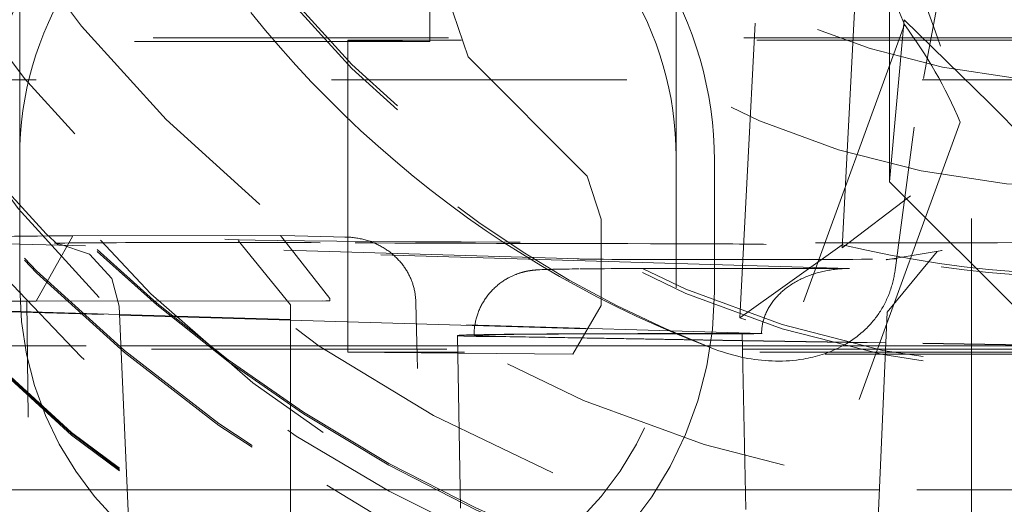
# Model space of a CAD drawing. Units: millimetres. Extents: x 1309 to 1899, y 8 to 893.
# Drawn here: x 1765 to 1768, y 277 to 278 of the extents above; entities that cross this region are included whole.
import ezdxf

# ---------------------------------------------------------------- set-up
doc = ezdxf.new("R2010")
doc.units = ezdxf.units.MM
doc.linetypes.add('_..__..__..__.._', pattern=[1.7999999999999998, 0.8999999999999999, -0.8999999999999999])
doc.linetypes.add('______..__..__..', pattern=[7.200000000000001, 2.7, -0.8999999999999999, 0.8999999999999999, -0.8999999999999999, 0.8999999999999999, -0.8999999999999999])
doc.layers.add('Ansichten', color=7, linetype='Continuous')
doc.layers.add('Maße', color=7, linetype='Continuous')
doc.dimstyles.get("Standard").update_dxf_attribs({"dimtxt": 0.18, "dimasz": 0.18, "dimexe": 0.18, "dimexo": 0.0625, "dimgap": 0.09, "dimtad": 0, "dimtih": 1, "dimtoh": 1, "dimdec": 4, "dimzin": 0, "dimdsep": 46, "dimtxsty": 'Standard', "dimcen": 0.09, "dimadec": 0, "dimazin": 0, "dimtfac": 1, "dimtdec": 4, "dimtofl": 0, "dimtmove": 0, "dimatfit": 3, "dimfxl": 0, "dimtolj": 1, "dimtzin": 0, "dimarcsym": 0})

# ---------------------------------------------------------------- blocks, each defined once
blk = doc.blocks.new('*D1')
at = {"layer": 'Defpoints', "color": 0}
for p in [(1391.5, 441.904469911706), (1783.5, 169.7544699117061), (1783.5, 7.558746607002398)]:
    blk.add_point(p, dxfattribs=at)
at = {"layer": 'Maße', "color": 0, "lineweight": -2}
for p, q in [((1391.5, 441.841969911706), (1391.5, 13.3787466070024)), ((1783.5, 169.6919699117061), (1783.5, 13.3787466070024)), ((1403.5, 13.5587466070024), (1771.5, 13.5587466070024))]:
    blk.add_line(p, q, dxfattribs=at)
at = {"layer": 'Maße', "color": 0}
for points in [[(1403.5, 15.5587466070024), (1403.5, 11.5587466070024), (1391.5, 13.5587466070024)], [(1771.5, 11.5587466070024), (1771.5, 15.5587466070024), (1783.5, 13.5587466070024)]]:
    blk.add_solid(points, dxfattribs=at)
at = {"layer": 'Maße', "color": 0, "insert": (1576.790393218813, 19.6487466070024), "char_height": 12, "attachment_point": 5}
blk.add_mtext('\\A1;392', dxfattribs=at)
blk = doc.blocks.new('@725')
at = {"layer": 'Maße', "color": 212, "linetype": '_..__..__..__.._', "lineweight": 9}
for p, q in [((1767.942017720542, 279.0543405641122), (1767.855992302741, 277.4129029315458)), ((1767.855992302741, 277.403497400192), (1767.942017720542, 279.0449350327584)), ((1767.543806760478, 277.1899079485869), (1767.632172731473, 278.8760053130583)), ((1765.35, 277.681514405761), (1765.35, 278.8011125119723)), ((1768.26994120643, 278.8042144131986), (1768.075341538309, 277.7711542173274)), ((1768.25, 276.5929981236954), (1768.25, 278.7929644520114)), ((1767.35, 277.681514405761), (1767.35, 278.7814975699191)), ((1766.599489191066, 278.3336958763538), (1766.599489191066, 278.0331451265001)), ((1766.599489191066, 278.3336958763538), (1766.715943016809, 277.9861750563083)), ((1768.000000000001, 277.6049071625759), (1768.000000000001, 278.2148978263365)), ((1768.045527589019, 278.0844976647062), (1767.421198961317, 276.369195111418)), ((1768.000000000001, 277.6049071625759), (1768.04502572193, 278.0993264661279)), ((1768.303581990917, 277.8456400293535), (1768.04502572193, 278.0993264661279)), ((1766.350000000002, 277.886494061654), (1766.350000000002, 278.0373218746574)), ((1766.599489191066, 278.0331451265001), (1766.350000000002, 278.0355359459288)), ((1766.715943016809, 277.9861750563083), (1767.07857855408, 277.6218615761241)), ((1768.999999999999, 277.9158496352442), (1764.55, 277.9158496352442)), ((1766.350000000002, 277.3905881639886), (1766.350000000002, 277.886494061654)), ((1768.564057334425, 277.5835334647397), (1768.303581990917, 277.8456400293535)), ((1768.215681557604, 277.7869771271192), (1767.548119928675, 275.9528946971744)), ((1768.075341538309, 277.7711542173274), (1768.018124676805, 277.342255084592)), ((1765.35, 277.2815205278854), (1765.35, 277.681514405761)), ((1767.35, 277.2815205278854), (1767.35, 277.681514405761)), ((1767.466734228318, 277.6691908261937), (1767.466734228318, 277.269196948318)), ((1767.07857855408, 277.6218615761241), (1767.121968022301, 277.4915439586726)), ((1768.500000000002, 277.104914815232), (1768.000000000001, 277.6049071625759)), ((1768.064662996025, 277.5625979144431), (1767.855992302741, 277.403497400192)), ((1767.121968022301, 277.4915439586726), (1767.121968022301, 277.2281505304309)), ((1765.399730861451, 277.2413146830544), (1765.511538076743, 277.4403016448035)), ((1765.511538076743, 277.4403016448035), (1766.145016020383, 277.4409575543312)), ((1766.294688681686, 277.2492204382533), (1766.145016020383, 277.4409575543311)), ((1766.345328788465, 277.4364318966156), (1766.148538898192, 277.4409323432936)), ((1765.35, 277.4152928349957), (1764.951947202424, 277.4270606834688)), ((1767.35, 277.3561657616789), (1765.35, 277.4152928349957)), ((1765.467421735618, 277.4166802988617), (1765.465726946052, 277.4167365400185)), ((1767.054144448173, 277.3697711637823), (1765.467421735618, 277.4166802988617)), ((1766.015315841849, 277.4259110876315), (1766.175000000308, 277.2301645173243)), ((1767.855992302741, 277.4129029315458), (1767.543806760478, 277.1899079485867)), ((1767.855992302741, 277.403497400192), (1767.855992302741, 277.4129029315458)), ((1766.350000000002, 277.236504010106), (1766.350000000002, 277.3905881639886)), ((1768.160295027981, 277.3958853797818), (1767.989734319397, 277.3675672556397)), ((1767.993515504844, 277.2074000319458), (1768.145652484913, 277.3928813300556)), ((1768.145652484913, 277.3928813300556), (1768.158364590659, 277.3955549901125)), ((1768.158364590659, 277.3955549901125), (1768.160295027981, 277.3958853797818)), ((1767.878481664697, 277.3405419746113), (1767.35, 277.3561657616789)), ((1767.989734319397, 277.3675672556397), (1767.991190968226, 277.3678034832613)), ((1767.991190968226, 277.3678034832613), (1768.000284536094, 277.369023917327)), ((1768.000284536094, 277.369023917327), (1768.009853586681, 277.3698129839524)), ((1767.403547119832, 277.3407253257316), (1767.878481664697, 277.3405419746113)), ((1765.35, 275.5865590330885), (1765.35, 277.2815205278854)), ((1767.35, 275.5865590330885), (1767.35, 277.2815205278854)), ((1765.372194188602, 277.2415676071826), (1766.283126666304, 277.2425107959663)), ((1765.373892640971, 277.0643939424007), (1765.372194188602, 277.2415676071826)), ((1765.399730861451, 277.2413146830544), (1766.294899906777, 277.2422415502195)), ((1766.175000000308, 277.2301648996199), (1766.175000000308, 275.5815465469139)), ((1766.34704116753, 275.5815465469139), (1766.283126666304, 277.2425107959663)), ((1766.283126666304, 277.2425107959663), (1766.294899906777, 277.2422415502195)), ((1766.294688681686, 277.2492204382533), (1766.294899906777, 277.2422415502195)), ((1766.350000000002, 277.0856761986647), (1766.350000000002, 277.236504010106)), ((1766.556873837418, 277.2362503902862), (1766.556645475863, 277.243229670219)), ((1764.706213365137, 277.2268093092081), (1765.654122530296, 277.198785761855)), ((1765.654056785383, 277.2002915448331), (1764.755360132594, 277.2268601962726)), ((1765.652934698157, 277.2259911734999), (1765.68824434417, 276.4172797209885)), ((1766.175000000308, 277.1848906210018), (1765.654056785383, 277.2002915448331)), ((1767.121968022301, 277.2281505304309), (1767.035162400294, 277.0789846721553)), ((1767.958205864534, 276.3986887100513), (1767.993515510547, 277.2074001625626)), ((1765.654122530296, 277.198785761855), (1766.175000000308, 277.1833867816758)), ((1767.610503986501, 277.1424520462828), (1766.175000000308, 277.1848906210018)), ((1766.175000000308, 277.1833867816758), (1767.549462408695, 277.1427528118799)), ((1767.417468769065, 277.1418322358923), (1767.505249626969, 277.1417983476043)), ((1767.420949181374, 277.1421081981669), (1767.444224079911, 277.142099212763)), ((1767.444224079911, 277.142099212763), (1767.551169318429, 277.1426505275583)), ((1767.562614800551, 276.6055344155376), (1767.551169356185, 277.1426510780104)), ((1766.684324175061, 277.1361805987173), (1766.693503240052, 276.6103203685735)), ((1767.551639458912, 277.1205898980886), (1766.784259518756, 277.1328861436307)), ((1767.551621391251, 277.1214377849342), (1766.831521563901, 277.1329764293899)), ((1767.876546407191, 277.1162312925962), (1767.551621391251, 277.1214377849342)), ((1767.875240986385, 277.1154046128975), (1767.551639458912, 277.1205898980886)), ((1767.989418955387, 277.1135750624117), (1767.875240986385, 277.1154046128975)), ((1767.98945593698, 277.1144220671661), (1767.876546407191, 277.1162312925962)), ((1769.001959666404, 277.0973504407445), (1767.989418955387, 277.1135750624117)), ((1769.001996647997, 277.0981974454988), (1767.98945593698, 277.1144220671661)), ((1764.652086335363, 277.104914815232), (1765.658221087187, 277.104914815232)), ((1765.658221087187, 277.104914815232), (1766.175000000308, 277.104914815232)), ((1766.175000000308, 277.104914815232), (1766.684869929697, 277.104914815232)), ((1766.685264020768, 277.0823376985536), (1766.350000000002, 277.0855504859736)), ((1766.684869929697, 277.104914815232), (1767.551973479994, 277.104914815232)), ((1767.035162400294, 277.0789846721553), (1766.685264020768, 277.0823376985536)), ((1767.551973479994, 277.104914815232), (1767.857178218665, 277.104914815232)), ((1767.857178218665, 277.104914815232), (1767.989040835031, 277.104914815232)), ((1767.989040835031, 277.104914815232), (1768.500000000002, 277.104914815232)), ((1765.392880969466, 275.0879199253948), (1765.373892640971, 277.0643939424007)), ((1765.677390545592, 276.6658687668828), (1764.659750029975, 276.6658687668828)), ((1766.175000000308, 276.6658687668828), (1765.677390545592, 276.6658687668828)), ((1766.692533624309, 276.6658687668828), (1766.175000000308, 276.6658687668828)), ((1767.561329133004, 276.6658687668828), (1766.692533624309, 276.6658687668828)), ((1767.969871376626, 276.6658687668828), (1767.561329133004, 276.6658687668828)), ((1768.983120480786, 276.6658687668828), (1767.969871376626, 276.6658687668828))]:
    blk.add_line(p, q, dxfattribs=at)
at = {"layer": 'Maße', "color": 212, "linetype": '_..__..__..__.._', "lineweight": 9, "extrusion": (0, 0, -1)}
for points in [[(-1767.46924127223, 277.0941371883301), (-1767.408283911435, 277.1176974552624), (-1767.347759580247, 277.1424857392383), (-1767.287692148588, 277.1684930240398), (-1767.228105486383, 277.1957102934487), (-1767.169023463556, 277.224128531247), (-1767.11046995003, 277.2537387212166), (-1767.052468815729, 277.2845318471395), (-1766.995043930577, 277.3164988927977), (-1766.938219164497, 277.3496308419728), (-1766.882018387414, 277.383918678447), (-1766.82646546925, 277.4193533860021), (-1766.77158427993, 277.45592594842), (-1766.714790605173, 277.4955359925032), (-1766.658686849343, 277.5365352974555), (-1766.603312906568, 277.5788800858085), (-1766.548708670971, 277.6225265800937), (-1766.494914036679, 277.6674310028426), (-1766.441968897817, 277.7135495765869), (-1766.389913148511, 277.760838523858), (-1766.338786682886, 277.8092540671873), (-1766.288629395068, 277.8587524291066), (-1766.239481179183, 277.9092898321472), (-1766.191381929355, 277.9608224988408), (-1766.14437153971, 278.0133066517187), (-1766.098489904374, 278.0666985133125), (-1766.053776917473, 278.1209543061539)], [(-1765.465726946052, 277.4167365400185), (-1765.562582972139, 277.3846449717048), (-1765.630479771356, 277.3097046968114), (-1765.652934706908, 277.2259909730641)], [(-1768.018124676805, 277.342255084592), (-1768.017584881583, 277.3379094711266), (-1768.016987134699, 277.3335660925637), (-1768.016331754099, 277.3292268467574), (-1768.01561905773, 277.3248936315621), (-1768.01484936354, 277.3205683448319), (-1768.014022989477, 277.316252884421), (-1768.013140253487, 277.3119491481836), (-1768.012201473519, 277.3076590339739), (-1768.011206967519, 277.3033844396461), (-1768.010157053435, 277.2991272630545), (-1768.009052049215, 277.2948894020532), (-1768.007892272806, 277.2906727544965), (-1768.006678042154, 277.2864792182385), (-1768.005409675208, 277.2823106911334), (-1768.004087489915, 277.2781690710355), (-1768.002711804223, 277.2740562557991), (-1768.001282936078, 277.2699741432781), (-1767.999801203429, 277.265924631327), (-1767.998266924222, 277.2619096177999), (-1767.996680416405, 277.257931000551), (-1767.995041997926, 277.2539906774345), (-1767.993267318248, 277.2498972841041), (-1767.991433528051, 277.2458378655595), (-1767.989541919035, 277.2418135509038), (-1767.987593782898, 277.2378254692406), (-1767.98559041134, 277.2338747496731), (-1767.983533096061, 277.2299625213049), (-1767.98142312876, 277.2260899132393), (-1767.979261801136, 277.2222580545796), (-1767.977050404888, 277.2184680744294), (-1767.974790231717, 277.2147211018918), (-1767.972482573321, 277.2110182660705), (-1767.970128721401, 277.2073606960687), (-1767.967729967654, 277.20374952099), (-1767.965287603781, 277.2001858699376), (-1767.962802921482, 277.1966708720149), (-1767.960277212454, 277.1932056563253), (-1767.957711768398, 277.1897913519723), (-1767.955107881014, 277.1864290880592), (-1767.952466842, 277.1831199936894), (-1767.949789943056, 277.1798651979663), (-1767.946109181106, 277.1755424764751), (-1767.942358493783, 277.1713058775043), (-1767.938540513607, 277.1671554133627), (-1767.934657873099, 277.1630910963594), (-1767.93071320478, 277.159112938803), (-1767.926709141169, 277.1552209530027), (-1767.922648314788, 277.1514151512671), (-1767.918533358156, 277.1476955459053), (-1767.914366903795, 277.1440621492262), (-1767.910151584224, 277.1405149735383), (-1767.905890031965, 277.1370540311509), (-1767.901584879537, 277.1336793343726), (-1767.897238759461, 277.1303908955124), (-1767.892854304258, 277.1271887268792), (-1767.888434146448, 277.1240728407819), (-1767.883980918552, 277.1210432495292), (-1767.87949725309, 277.1180999654302), (-1767.874985782582, 277.1152430007937), (-1767.870449139549, 277.1124723679285), (-1767.863851366984, 277.1086165580926), (-1767.857190015809, 277.1049210238546), (-1767.850468795324, 277.1013837674835), (-1767.843691414827, 277.0980027912476), (-1767.836861583621, 277.0947760974161), (-1767.829983011005, 277.0917016882572), (-1767.823059406279, 277.0887775660398), (-1767.816094478743, 277.0860017330328), (-1767.809091937699, 277.0833721915045), (-1767.802055492445, 277.0808869437239), (-1767.794988852283, 277.0785439919596), (-1767.787895726511, 277.0763413384803), (-1767.780779824432, 277.0742769855547), (-1767.773644855344, 277.0723489354515), (-1767.766494528549, 277.0705551904393), (-1767.759332553346, 277.0688937527869), (-1767.752162639035, 277.0673626247631), (-1767.744988494917, 277.0659598086364), (-1767.737813830292, 277.0646833066755), (-1767.727263498144, 277.0630290353208), (-1767.716687502104, 277.0616296872307), (-1767.706090715305, 277.0604814695551), (-1767.695478010881, 277.0595805894441), (-1767.684854261962, 277.0589232540476), (-1767.674224341683, 277.0585056705155), (-1767.663593123175, 277.0583240459976), (-1767.65296547957, 277.0583745876442), (-1767.642346284003, 277.0586535026047), (-1767.631740409604, 277.0591569980295), (-1767.621152729507, 277.0598812810683), (-1767.610588116844, 277.0608225588711), (-1767.600051444747, 277.0619770385878), (-1767.58954758635, 277.0633409273684), (-1767.579081414784, 277.0649104323628), (-1767.568657803183, 277.0666817607209), (-1767.558281624678, 277.0686511195927), (-1767.547957752403, 277.070814716128), (-1767.537691059489, 277.0731687574769), (-1767.526123282027, 277.0760644727234), (-1767.514612552904, 277.0792039571437), (-1767.503163929743, 277.0825840908261), (-1767.491782470163, 277.0862017538591), (-1767.480473231785, 277.0900538263309), (-1767.46924127223, 277.09413718833)]]:
    blk.add_lwpolyline(points, dxfattribs=at)
at = {"layer": 'Maße', "color": 212, "linetype": '_..__..__..__.._', "lineweight": 9}
blk.add_lwpolyline([(1765.510475734985, 277.4403023045077, 0.003454555290199372), (1764.945385953878, 277.4331653151756), (1764.845206407823, 277.4227073335371), (1764.757653856625, 277.3708056910779), (1764.706555616716, 277.2813460430661), (1764.69990001733, 277.2301678210941), (1764.69990001733, 277.2301678210941)], format="xyb", dxfattribs=at)
for points in [[(1766.556645475863, 277.243229670219), (1766.556502477654, 277.2463151227213), (1766.556307728634, 277.2493983500187), (1766.556061379757, 277.2524779994188), (1766.555763581972, 277.255552718229), (1766.555414486232, 277.2586211537567), (1766.555014138512, 277.2616830425696), (1766.554562677823, 277.2647382131985), (1766.554060406353, 277.2677853553965), (1766.553507626283, 277.2708231589167), (1766.552904639801, 277.2738503135119), (1766.55225156192, 277.2768665473364), (1766.551548576768, 277.2798717408104), (1766.550796123585, 277.2828646514646), (1766.549994641612, 277.2858440368292), (1766.549144570087, 277.2888086544346), (1766.548340995199, 277.2914546825799), (1766.547498583221, 277.2940887196175), (1766.546617738948, 277.296709935071), (1766.545698867174, 277.2993174984645), (1766.544742372695, 277.3019105793215), (1766.543748660305, 277.3044883471659), (1766.542596929469, 277.3073444746168), (1766.541399321244, 277.3101815075321), (1766.540156494993, 277.3129984001659), (1766.538869110079, 277.3157941067715), (1766.537537825863, 277.318567581603), (1766.536162921918, 277.3213186089537), (1766.53474463869, 277.3240472225462), (1766.533283707091, 277.3267524849236), (1766.53178085803, 277.3294334586294), (1766.530236822417, 277.3320892062065), (1766.528651908651, 277.334719547044), (1766.527026353189, 277.3373245514194), (1766.525360937215, 277.3399033909901), (1766.523656441909, 277.3424552374132), (1766.521913648455, 277.3449792623462), (1766.520012376273, 277.347641336663), (1766.518068154689, 277.3502716854916), (1766.516081971671, 277.3528694349918), (1766.514054815189, 277.3554337113235), (1766.51198767321, 277.3579636406467), (1766.509917729146, 277.3604162127044), (1766.507809797235, 277.3628356319765), (1766.505664833722, 277.365221188756), (1766.503483794849, 277.3675721733359), (1766.501267636859, 277.3698878760093), (1766.499016734904, 277.3721682113881), (1766.496731305343, 277.3744133314311), (1766.494412308085, 277.3766226336282), (1766.492060703037, 277.3787955154695), (1766.489677450104, 277.380931374445), (1766.487262908046, 277.3830301599517), (1766.484817271511, 277.3850920255653), (1766.482341493678, 277.3871164637189), (1766.479836527728, 277.3891029668455), (1766.477303326839, 277.391051027378), (1766.474585295176, 277.3930757204383), (1766.471836074747, 277.395057286342), (1766.46905678736, 277.3969952205915), (1766.466248554823, 277.3988890186901), (1766.463412498944, 277.4007381761409), (1766.460451064785, 277.4026033098593), (1766.45746048358, 277.4044208864775), (1766.454441971665, 277.4061904489866), (1766.451396745373, 277.4079115403782), (1766.448326021041, 277.4095837036438), (1766.445230173416, 277.4112069487788), (1766.442109379716, 277.4127814402602), (1766.43896483084, 277.4143068080605), (1766.435797717683, 277.4157826821526), (1766.432609231143, 277.4172086925093), (1766.429399704363, 277.4185848591778), (1766.426169301757, 277.4199113186107), (1766.422919190792, 277.4211877748012), (1766.419650538937, 277.4224139317425), (1766.416364513659, 277.423589493428), (1766.41285609666, 277.4247825514407), (1766.40932861064, 277.4259186926419), (1766.405783430277, 277.4269976411709), (1766.402221930247, 277.4280191211673), (1766.398645485227, 277.4289828567699), (1766.395065512699, 277.4298861555911), (1766.391471180018, 277.4307321729996), (1766.387863832362, 277.431520706302), (1766.384244814911, 277.4322515528047), (1766.380615472845, 277.4329245098148), (1766.37697607522, 277.4335395771126), (1766.37332681511, 277.4340968099356), (1766.369669029423, 277.4345960700468), (1766.366004055065, 277.4350372192094), (1766.36233322894, 277.4354201191866), (1766.358564698731, 277.4357521248014), (1766.354790495667, 277.4360229279424), (1766.351012060356, 277.4362324472045), (1766.347230833411, 277.4363806011821), (1766.34344825544, 277.4364673084701), (1766.340251510369, 277.4364926556968)], [(1767.053641605146, 277.3395263182321), (1767.043122127676, 277.3393836743044), (1767.033297128105, 277.3392435981532), (1767.023850591311, 277.3391018079238), (1767.014781211291, 277.3389581604323), (1767.006086023591, 277.3388124495757), (1766.997760446505, 277.3386643891384), (1766.989797660802, 277.3385135764706), (1766.982187631398, 277.3383594339948), (1766.974915484003, 277.3382011102898), (1766.967958640481, 277.3380373023249), (1766.961281349139, 277.3378659098311), (1766.954823085584, 277.3376832882176), (1766.948470042579, 277.337482370644), (1766.941967228217, 277.3372466951531), (1766.934509995795, 277.3369210294125), (1766.927111818131, 277.3365050033664), (1766.924603957102, 277.3363337567238), (1766.922770186531, 277.3361964958218), (1766.921184212508, 277.3360687705919), (1766.919801025296, 277.3359500852891), (1766.918565409422, 277.3358380186107), (1766.917440253266, 277.3357308077254), (1766.91640019389, 277.3356271860061), (1766.915427408503, 277.3355262322023), (1766.914508961615, 277.3354272582221), (1766.913635176931, 277.3353297350454), (1766.912798619297, 277.3352332443718), (1766.911993439451, 277.3351374465964), (1766.911214939445, 277.3350420591122), (1766.910459276156, 277.3349468412518), (1766.909723253714, 277.3348515835851), (1766.909004174782, 277.334756100138), (1766.908299731728, 277.3346602226127), (1766.907607925484, 277.3345637960035), (1766.906927003996, 277.3344666752012), (1766.906255414789, 277.3343687223129), (1766.905591767889, 277.3342698044979), (1766.904861710326, 277.3341585353118), (1766.904138650974, 277.3340457851452), (1766.903422994691, 277.3339316786361), (1766.902713263042, 277.3338160366123), (1766.902008060283, 277.3336986737816), (1766.901306099231, 277.3335794046316), (1766.900606180705, 277.3334580416787), (1766.899907175618, 277.333334393711), (1766.899208010033, 277.3332082641526), (1766.898507652508, 277.3330794495045), (1766.897805103216, 277.3329477378168), (1766.897099384412, 277.3328129071585), (1766.89638953196, 277.3326747240519), (1766.895674587648, 277.3325329418465), (1766.8949535921, 277.3323872990022), (1766.89422557813, 277.3322375172605), (1766.893489564393, 277.3320832996721), (1766.892744549221, 277.3319243284595), (1766.891989504555, 277.3317602626823), (1766.89122336988, 277.3315907356754), (1766.890445046093, 277.3314153522276), (1766.88965338924, 277.3312336854639), (1766.888847204058, 277.3310452733911), (1766.888025237281, 277.3308496150649), (1766.887186170661, 277.3306461663274), (1766.886328613675, 277.3304343350672), (1766.885451095891, 277.3302134759429), (1766.884552058995, 277.329982884512), (1766.88362984849, 277.3297417907012), (1766.882682705114, 277.329489351556), (1766.881708756045, 277.3292246432048), (1766.880706006045, 277.3289466519842), (1766.879672328711, 277.3286542646746), (1766.878605458146, 277.328346257825), (1766.877502981416, 277.3280212861697), (1766.876362332365, 277.3276778701918), (1766.875180787492, 277.3273143829573), (1766.873955464863, 277.3269290364464), (1766.872683327281, 277.3265198677428), (1766.871361191292, 277.3260847256292), (1766.869985743946, 277.3256212583778), (1766.868553569636, 277.3251269038242), (1766.86706118968, 277.3245988831793), (1766.865505117573, 277.3240342004338), (1766.863881932846, 277.3234296496408), (1766.862188376107, 277.3227818327096), (1766.860421466857, 277.3220871905481), (1766.858578643878, 277.3213420502595), (1766.856657925159, 277.3205426904559), (1766.854658080492, 277.3196854254109), (1766.852578805268, 277.3187667066094), (1766.850420879346, 277.3177832373412), (1766.848186291363, 277.316732092671), (1766.845878307981, 277.3156108340988), (1766.84350147063, 277.3144176064362), (1766.841061509899, 277.3131512047737), (1766.838565178956, 277.3118111023871), (1766.836020019857, 277.3103974356869), (1766.833434087159, 277.3089109487203), (1766.830815658898, 277.3073529056036), (1766.828172964463, 277.3057249831132), (1766.825513952752, 277.3040291567154), (1766.822846114682, 277.3022675917505), (1766.820176364252, 277.300442548227), (1766.817510974314, 277.2985563038524), (1766.814855558043, 277.296611096506), (1766.812215084914, 277.2946090848641), (1766.809593920039, 277.2925523244459), (1766.806995877263, 277.2904427557899), (1766.804424278487, 277.2882822015442), (1766.801882013857, 277.286072369661), (1766.799371599299, 277.2838148604387), (1766.796895229388, 277.2815111757144), (1766.79445482455, 277.2791627289947), (1766.792052072375, 277.2767708557099), (1766.789688463209, 277.274336823076), (1766.787365320478, 277.2718618392647), (1766.785083826308, 277.2693470617336), (1766.782845043026, 277.2667936046668), (1766.78064993113, 277.2642025455372), (1766.778499364246, 277.2615749308416), (1766.77639414156, 277.2589117810762), (1766.774334998119, 277.256214095029), (1766.772322613371, 277.2534828534671), (1766.770357618234, 277.2507190222921), (1766.76844060094, 277.2479235552323), (1766.766572111876, 277.2450973961328), (1766.764752667593, 277.2422414809), (1766.76298275411, 277.2393567391456), (1766.761262829663, 277.2364440955745), (1766.759593326971, 277.2335044711515), (1766.757974655112, 277.2305387840781), (1766.756407201079, 277.2275479506064), (1766.754891331062, 277.2245328857129), (1766.753427391511, 277.2214945036513), (1766.752015710013, 277.2184337184019), (1766.75065659601, 277.2153514440316), (1766.749350341402, 277.2122485949768), (1766.74809722103, 277.209126086259), (1766.746897493082, 277.2059848336432), (1766.745751399416, 277.2028257537468), (1766.744659165836, 277.1996497641037), (1766.743621002297, 277.1964577831928), (1766.742637103091, 277.1932507304314), (1766.741707646985, 277.1900295261423), (1766.74083279733, 277.1867950914942), (1766.740012702153, 277.1835483484218), (1766.739247494226, 277.1802902195261), (1766.738537291121, 277.1770216279583), (1766.737882195252, 277.1737434972897), (1766.737282293903, 277.1704567513688), (1766.736737659255, 277.1671623141664), (1766.736248348402, 277.1638611096128), (1766.735814403363, 277.1605540614256), (1766.73543585109, 277.1572420929302), (1766.735112703474, 277.1539261268746), (1766.734844957352, 277.1506070852384), (1766.734632594504, 277.1472858890374), (1766.734475581661, 277.1439634581244), (1766.734373870504, 277.1406407109869), (1766.734327397667, 277.1373185645419), (1766.734324166551, 277.1361815223088)], [(1767.878481664697, 277.3405419746113), (1767.87390647012, 277.3405453825266), (1767.869332609258, 277.3404904883284), (1767.864761415438, 277.3403773080192), (1767.860194221209, 277.3402058745917), (1767.855632357953, 277.3399762380211), (1767.8510771555, 277.3396884652482), (1767.846529941738, 277.339342640162), (1767.841992042224, 277.338938863574), (1767.837464779803, 277.3384772531888), (1767.832949474215, 277.337957943571), (1767.82844744172, 277.3373810861042), (1767.823959994704, 277.3367468489481), (1767.819488441303, 277.3360554169894), (1767.815034085021, 277.3353069917875), (1767.810598224346, 277.3345017915158), (1767.806182152377, 277.3336400508983), (1767.801787156444, 277.332722021141), (1767.797414517731, 277.331747969859), (1767.793065510908, 277.3307181809977), (1767.788741403752, 277.3296329547512), (1767.784443456786, 277.3284926074738), (1767.780172922903, 277.3272974715882), (1767.775931047008, 277.3260478954886), (1767.771719065649, 277.3247442434389), (1767.767538206662, 277.3233868954667), (1767.76338968881, 277.3219762472528), (1767.759274721426, 277.3205127100154), (1767.755194504067, 277.3189967103901), (1767.751150226154, 277.3174286903061), (1767.747143066637, 277.315809106857), (1767.743174193643, 277.3141384321678), (1767.739244764138, 277.3124171532569), (1767.735355923591, 277.3106457718945), (1767.731508805637, 277.308824804456), (1767.727704531751, 277.3069547817719), (1767.723944210915, 277.3050362489723), (1767.720228939303, 277.3030697653292), (1767.716559799951, 277.301055904092), (1767.712937862453, 277.2989952523217), (1767.709364182639, 277.296888410719), (1767.705839802272, 277.2947359934495), (1767.702365748745, 277.2925386279644), (1767.69894303478, 277.2902969548179), (1767.695572658132, 277.2880116274803), (1767.692255601299, 277.2856833121473), (1767.688992831238, 277.2833126875466), (1767.685785299078, 277.2809004447387), (1767.682633939848, 277.2784472869171), (1767.6795396722, 277.2759539292016), (1767.676503398144, 277.2734210984315), (1767.673526002785, 277.2708495329519), (1767.670608354064, 277.2682399824004), (1767.667751302504, 277.2655932074871), (1767.664955680965, 277.2629099797734), (1767.662222304399, 277.2601910814476), (1767.659551969612, 277.2574373050956), (1767.656945455034, 277.2546494534709), (1767.65440352049, 277.2518283392603), (1767.65192690698, 277.248974784847), (1767.649516336461, 277.246089622071), (1767.647172511639, 277.2431736919862), (1767.644896115763, 277.2402278446152), (1767.642687812424, 277.2372529387027), (1767.640548245365, 277.2342498414633), (1767.638478038292, 277.2312194283303), (1767.636477794691, 277.2281625826994), (1767.634548097653, 277.2250801956721), (1767.632689509705, 277.2219731657951), (1767.630902572642, 277.2188423987989), (1767.629187807376, 277.2156888073335), (1767.627545713777, 277.2125133107027), (1767.625976770533, 277.2093168345956), (1767.624481435006, 277.206100310817), (1767.623060143102, 277.2028646770162), (1767.621713309141, 277.1996108764131), (1767.620441325739, 277.196339857523), (1767.619244563692, 277.1930525738809), (1767.618123371869, 277.1897499837632), (1767.617078077107, 277.1864330499081), (1767.616108984121, 277.1831027392351), (1767.615216375412, 277.1797600225633), (1767.614400511183, 277.1764058743282), (1767.613661629268, 277.1730412722979), (1767.612999945057, 277.1696671972878), (1767.612415651439, 277.1662846328743), (1767.61190891874, 277.1628945651094), (1767.611479894679, 277.1594979822318), (1767.611128704321, 277.1560958743795), (1767.61085545004, 277.1526892333013), (1767.610660211494, 277.1492790520673), (1767.610543045596, 277.1458663247797), (1767.610503986501, 277.1424520462828)]]:
    blk.add_lwpolyline(points, dxfattribs=at)
at = {"layer": 'Maße', "color": 212, "linetype": '_..__..__..__.._', "lineweight": 9, "extrusion": (0, 0, -1)}
for centre, radius, start, end in [((-1768.722870933072, 280.1302808890361), 5.195438788312821, 298.4514047922905, 328.4021295171277), ((-1768.661773453847, 280.1584928387354), 5.105461259364716, 239.2566250692147, 316.3913083775119)]:
    blk.add_arc(centre, radius, start, end, dxfattribs=at)
at = {"layer": 'Maße', "color": 212, "linetype": '_..__..__..__.._', "lineweight": 9}
for centre, major_axis, ratio, start_param, end_param in [((1768.625, 280.2380342484193), (-4.136324865405161, -2.365567345054676e-12), 0.9999846946890936, 5.72535968580243, 11.97227892941891), ((1768.625, 280.621848680924), (-4.899999999999904, 0), 0.9999846946890938, 0, 3.141592653589793), ((1768.625, 280.6181283684248), (-4.899999999999904, 0), 0.9999846946890938, 0, 3.141592653589793), ((1768.625, 280.613702236023), (-4.899999999999904, 0), 0.9999846946890938, 0, 3.141592653589793), ((1768.625, 280.613702236023), (-4.899999999999904, 0), 0.9999846946890938, 0, 3.141592653589793), ((1768.625, 280.6153620356737), (-4.599999999999937, 0), 0.9999846946890938, 0, 2.549328930150251), ((1768.625, 280.6095527368964), (-4.599999999999937, 0), 0.9999846946890938, 0, 2.549328930150251), ((1768.625, 280.613702236023), (-4.424999999999901, 0), 0.9999846946890939, 0, 0.9948376736367502), ((1768.625, 280.6081695705208), (-4.424999999999901, 0), 0.9999846946890939, 0, 0.9948376736367502), ((1768.625, 280.613702236023), (-4.424999999999901, 0), 0.9999846946890939, 0.9948376736368006, 3.141592653589842), ((1768.625, 280.6081695705208), (-4.424999999999901, 0), 0.9999846946890939, 0.9948376736367758, 3.141592653589817), ((1768.625, 280.6181283684248), (-5.249999999999976, 0), 0.9999846946890939, 1.406398336393461, 3.141592653589772), ((1768.625, 280.232501582917), (-5.249999999999977, -5.016596574753212e-12), 0.9999846946890939, 0, 3.141592653588841), ((1768.625, 280.2258623843143), (-3.200000000000092, -5.016596574753368e-12), 0.9999846946890939, 0, 3.141592653588231), ((1768.625, 280.2131372536592), (-3.200000000000092, 0), 0.9999846946890939, 0, 3.141592653589793), ((1768.625, 280.6095527368964), (-4.494999999999916, 0), 0.9999846946890936, 0.1909854236564316, 2.548948020367952), ((1768.625, 280.2408005811704), (-4.424999999999901, 0), 0.9999846946890939, 0.1909854236561023, 2.619679749108025), ((1765.350000000001, 277.3513603801551), (1.283044345396008, 1.263689176353135), 0.9990247901419294, 0.7934857976261435, 2.364282124421039), ((1766.35, 277.681514405761), (-0.9999999999998898, 0), 0.9999846946890938, 5.721115504173558, 6.283185307179586), ((1766.35, 277.681514405761), (-0.9999999999998899, 0), 0.9999846946890938, 3.141592653589793, 3.703662456595368), ((1766.783640518665, 277.2329917842592), (1.544475471620061, 0.01915446905891401), 0.9543974791929875, 0.3722610229401043, 0.6028138240485957), ((1768.625, 280.631233564138), (-5.29999999999986, 0), 0.9999846946890937, 0.545526127280806, 1.041451715432012), ((1768.625, 280.6182319420797), (-5.299999999999997, 0), 0.9998881216535258, 0.5504578092644955, 1.041451715431969), ((1765.944583393782, 277.4172647582744), (0.4914583484509904, 0), 0.00553266550236098, 0.8603555155508006, 3.042017080545385), ((1767.950000000308, 277.4301618385579), (1.97500000000006, 0), 0.005532665502264169, 3.151951965325779, 6.258638033879753), ((1767.142673430458, 277.4137457116065), (0.4914583484509905, 0), 0.005532665502267944, 0.2024581932312527, 1.305137307333141), ((1768.625, 280.6220012342764), (-3.299999999999859, 0), 0.9999846946890938, 1.335601312242236, 1.701271586228044), ((1767.531306106338, 277.3703556231952), (0.4914583484509905, 0), 0.005532665502267278, 3.326597554301189, 6.035450981296256), ((1767.531306106338, 277.3703556231952), (0.4914583484509905, 0), 0.005532665502258618, 6.035450981294979, 6.188937527552619), ((1766.35, 277.2815205278854), (-0.9999999999998899, 0), 0.9999846946890938, 0, 3.141592653589793), ((1767.94990001733, 277.2301678554704), (3.300000000000081, 0), 0.005532665502264169, 2.46725868374992, 3.141689228103147), ((1766.35, 277.4210711285976), (-1.839163116843956, 0), 0.9999846946890938, 0.1048261832960765, 1.107532618847399)]:
    blk.add_ellipse(centre, major_axis=major_axis, ratio=ratio, start_param=start_param, end_param=end_param, dxfattribs=at)
for centre, major_axis, ratio in [((1768.625, 280.6070630374203), (-4.224999999999923, 0), 0.9999846946890938), ((1768.625, 280.6236610339271), (-4.000000000000004, 0), 0.9999846946890938), ((1768.625, 280.2269689174147), (-4.249999999999865, 0), 0.999984694689094), ((1768.625, 280.2076045881569), (-2.622649730810167, 0), 0.9999846946890938), ((1768.625, 280.2076045881569), (-2.299999999999969, 0), 0.9999846946890938)]:
    blk.add_ellipse(centre, major_axis=major_axis, ratio=ratio, dxfattribs=at)
at = {"layer": 'Maße', "color": 212, "linetype": '_..__..__..__.._', "lineweight": 9, "extrusion": (0, 0, -1)}
for centre, major_axis, ratio, start_param, end_param in [((1768.65, 280.1561835637163), (3.281860172816398, 0), 0.9999846946890938, 1.938832037139326, 3.532342181259991), ((1766.35, 277.4191946525214), (1.821388331075591, -1.38373143042462e-12), 0.9999846946890937, 5.448339748124559, 5.909253821556828), ((1766.35, 277.4274936507748), (1.900000000000013, -1.450304590258535e-12), 0.9999846946890938, 5.492939422403453, 6.092833127195777), ((1766.35, 277.4191946525214), (1.500000000000057, -1.355442432510345e-12), 0.9999846946890938, 0.7754120707531783, 3.988825566355596), ((1766.35, 277.6691908261937), (1.116734228317595, 0), 0.9999846946890939, 3.141592653589793, 3.703662456595403), ((1766.35, 277.6691908261937), (1.116734228317595, 0), 0.9999846946890939, 5.721115504174332, 6.283185307179586), ((1767.245800090256, 278.2577428823553), (-38.59999999999996, 0), 0.005532665502257409, 4.681016354988042, 4.777796328357339), ((1767.245800090256, 278.2577428823553), (-40.59999999999997, 0), 0.005532665502261406, 4.728308640475641, 4.785040443652071), ((1767.245800090256, 278.2577428823553), (-39.84999999999993, 0), 0.005532665502272063, 4.681016354988043, 4.734870173647812), ((1768.625, 280.6051266044951), (5.300000000000082, 0), 0.9999846946890937, 1.949675371748336, 2.591134844325214), ((1768.625, 280.6328933637886), (5.600000000000049, 0), 0.9999846946890939, 1.995278408053801, 2.565629443059875), ((1766.35, 277.4274936507748), (1.900000000000013, 0), 0.9999846946890938, 1.80071816779631, 3.14159265358985), ((1765.461511610455, 277.2167676418823), (0.005910125163085824, 0.1999126569793829), 0.9829203050184359, 6.253117125100317, 6.283185307179586), ((1767.950000000308, 277.4301618385579), (-2.583541651548948, 0), 0.005532665502290049, 4.978047999844498, 5.42282979163046), ((1768.625, 280.6125957029226), (3.300000000000081, 0), 0.9999846946890938, 1.440321067361853, 1.805991341347653), ((1767.048234323011, 277.169858506803), (0.005910125163082443, 0.199912656979383), 0.9829203050184354, 6.253117125100317, 6.283185307179586), ((1767.379184233673, 277.3387935898093), (-0.3500000000000725, 0), 0.005532665502219662, 0.3961246388350118, 1.640460908114386), ((1768.625, 280.6067864041452), (5.249999999999977, 0), 0.9999846946890939, 1.816103092800099, 2.459300406263841), ((1766.35, 277.269196948318), (1.116734228317595, 0), 0.9999846946890939, 0, 3.141592653589793), ((1767.94990001733, 277.2301678554704), (-3.249999999999975, 0), 0.005532665502264071, 0, 0.6686368529803217), ((1767.950000000308, 245.8617276023143), (-1.725425100508278, 50.82626133839853), 0.008196022664691837, 5.32887886751091, 5.377960098401407), ((1768.625, 280.6236610339271), (3.600000000000047, 0), 0.9999846946890938, 1.370475949212693, 1.875836459496885), ((1768.50932416655, 277.1361815738411), (-1.824999999999966, 0), 0.005532665502264071, 6.283088732665604, 6.679309946012574), ((1767.379184233673, 277.1387966508714), (-0.5999999999999339, 0), 0.005532665502300929, 0.3961246388352061, 1.640460908113745), ((1767.379184233673, 277.1387966508714), (-0.5500000000000504, 0), 0.005532665502275394, 0.3961246388351137, 1.640460908112732), ((1767.512210451586, 277.1423502721535), (-0.100000000000211, 0), 0.005532665502397073, 2.956587752878409, 4.782053561702987), ((1768.50932416655, 277.1361815738411), (-1.824999999999966, 0), 0.005532665502266513, 5.950720916328843, 6.28308873266159), ((1768.50932416655, 277.1361815738411), (-1.77499999999986, 0), 0.005532665502264071, 0, 0.3961246388384909), ((1768.50932416655, 277.1361815738411), (-1.77499999999986, 0), 0.005532665502263849, 5.950720916328838, 6.283185307179586), ((1767.245800090256, 277.3077574224006), (-38.44999999999987, 0), 0.005532665502259852, 4.681016354988045, 4.777796328357304), ((1767.245800090256, 277.3077574224006), (-40.1499999999999, 0), 0.005532665502269177, 4.681016354988048, 4.734702166631418), ((1767.245800090256, 277.3077574224006), (-41.34999999999999, 0), 0.005532665502266735, 4.633510369512911, 4.717483021520036)]:
    blk.add_ellipse(centre, major_axis=major_axis, ratio=ratio, start_param=start_param, end_param=end_param, dxfattribs=at)
blk = doc.blocks.new('*D15')
at = {"layer": 'Defpoints', "color": 0}
for p in [(1379.5, 502.5000000000001), (1795.5, 250.5044699117061), (1379.5, 90.5044699117058)]:
    blk.add_point(p, dxfattribs=at)
at = {"layer": 'Maße', "color": 0, "lineweight": -2}
for p, q in [((1379.5, 90.5669699117058), (1379.5, 508.6800000000001)), ((1795.5, 250.5669699117061), (1795.5, 508.6800000000001)), ((1783.5, 508.5000000000001), (1391.5, 508.5000000000001))]:
    blk.add_line(p, q, dxfattribs=at)
at = {"layer": 'Maße', "color": 0}
for points in [[(1391.5, 510.5000000000001), (1391.5, 506.5000000000001), (1379.5, 508.5000000000001)], [(1783.5, 506.5000000000001), (1783.5, 510.5000000000001), (1795.5, 508.5000000000001)]]:
    blk.add_solid(points, dxfattribs=at)
at = {"layer": 'Maße', "color": 0, "insert": (1610, 514.59), "char_height": 12, "attachment_point": 5}
blk.add_mtext('\\A1;416', dxfattribs=at)

msp = doc.modelspace()

# ---------------------------------------------------------------- block references
at = {"layer": 'Ansichten', "color": 7, "linetype": '______..__..__..', "lineweight": 9}
msp.add_blockref('@725', (0, 0), dxfattribs=at)

# ---------------------------------------------------------------- dimensions: what is measured, and where the dimension line sits
at = {"layer": 'Maße', "color": 5}
for base, p1, p2, picture, middle in [((1379.5, 508.5000000000001), (1795.5, 250.5044699117061), (1379.5, 90.5044699117058), '*D15', (1610, 508.5000000000001)), ((1783.5, 13.5587466070024), (1391.5, 441.904469911706), (1783.5, 169.7544699117061), '*D1', (1576.790393218813, 13.5587466070024))]:
    dim = msp.add_linear_dim(base=base, p1=p1, p2=p2, dimstyle='Standard', override={"dimtxt": 12, "dimasz": 12, "dimtad": 1, "dimjust": 0, "dimtih": 0, "dimtoh": 0, "dimdec": 2, "dimlfac": 1, "dimzin": 8, "dimsah": 1, "dimse1": 0, "dimse2": 0, "dimsd1": 0, "dimsd2": 0, "dimadec": 2, "dimazin": 2, "dimtol": 0, "dimtp": 0, "dimtm": 0, "dimtfac": 0.5, "dimtzin": 8}, dxfattribs=at)
    dim.commit()
    dim.dimension.update_dxf_attribs({"geometry": picture, "text_midpoint": middle, "dimtype": 160})

doc.saveas('drawing.dxf')
